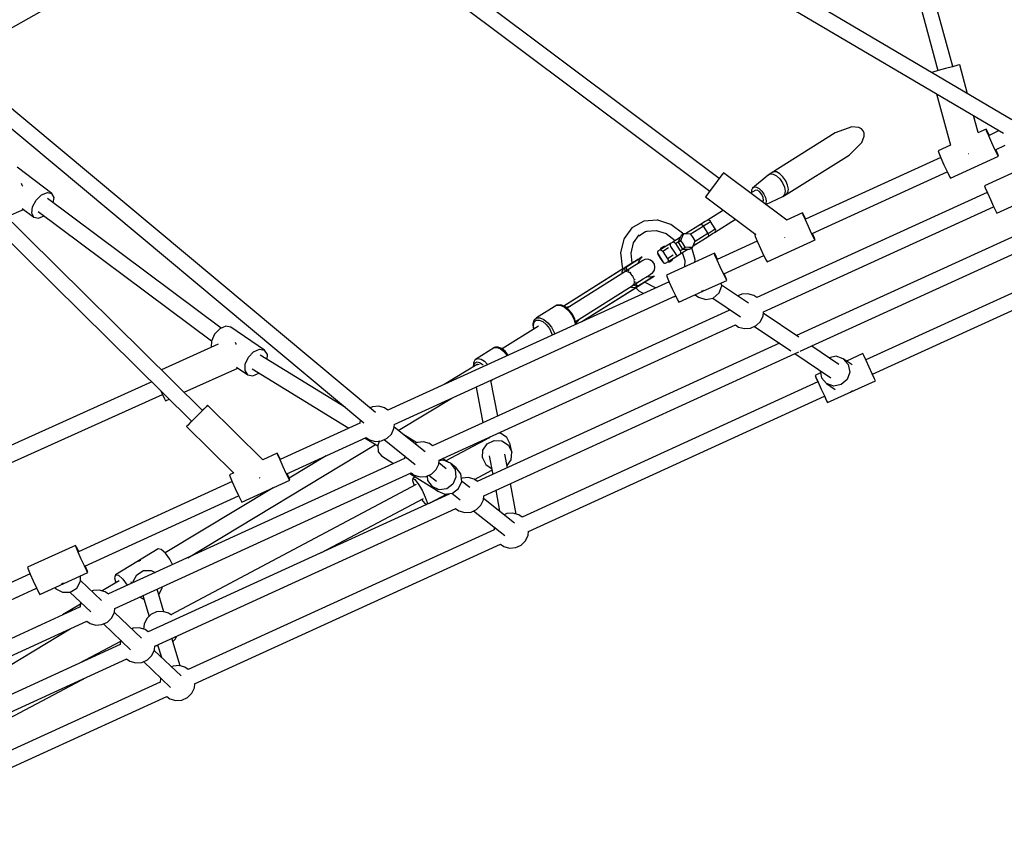
# Model space of a CAD drawing. Units: millimetres. Extents: x -10416 to 22812, y -15280 to 6153.
# Drawn here: x 1531 to 2652, y -8401 to -7471 of the extents above; entities that cross this region are included whole.
import ezdxf

# ---------------------------------------------------------------- set-up
doc = ezdxf.new("R2010")
doc.units = ezdxf.units.MM

# ---------------------------------------------------------------- blocks, each defined once
blk = doc.blocks.new('1222')
for p, q in [((2660.4, -7585.3), (2041.9, -7220.3)), ((2032.7, -7235.8), (2650.8, -7600.5)), ((2497.3, -7237.2), (2576.3, -7529.2)), ((2593.1, -7524.6), (2518.7, -7249.5)), ((2327.2, -7651.9), (1853.8, -7297.2)), ((1455.6, -7517.5), (1823.1, -7310.1)), ((1842.8, -7311.4), (2316.5, -7666.3)), ((1936, -7918.7), (1407.6, -7477.5)), ((1396.1, -7490.8), (1922.6, -7930.4)), ((2601.1, -7522.6), (2598.9, -7523.1)), ((2610, -7555.6), (2601.1, -7522.6)), ((2570.5, -7530.8), (2568.9, -7531.3)), ((2576.5, -7529.1), (2570.5, -7530.8)), ((2584.7, -7526.9), (2576.5, -7529.1)), ((2592.9, -7524.7), (2584.7, -7526.9)), ((2598.9, -7523.1), (2592.9, -7524.7)), ((2574.8, -7555.7), (2590.6, -7614.2)), ((1738.9, -7916.2), (1383.1, -7564.8)), ((1371, -7577.6), (1726.5, -7928.7)), ((2622, -7599.8), (2616.7, -7580.4)), ((2459.1, -7600.1), (2386.5, -7646)), ((2478.4, -7593.1), (2459.1, -7600.1)), ((2486.2, -7593.9), (2478.4, -7593.1)), ((2489.1, -7595.5), (2486.2, -7593.9)), ((2491.1, -7597.7), (2489.1, -7595.5)), ((2492.2, -7600.4), (2491.1, -7597.7)), ((2492.3, -7603.7), (2492.2, -7600.4)), ((2631, -7595.7), (2621.8, -7599.9)), ((2631.7, -7597.8), (2631, -7595.7)), ((2632.2, -7597.6), (2631, -7595.7)), ((2634.1, -7603.6), (2631.7, -7597.8)), ((2634.7, -7602.8), (2632.2, -7597.6)), ((2645.4, -7597.9), (2634.4, -7603)), ((2645.5, -7597.4), (2645.4, -7598.3)), ((2475, -7625.5), (2489.7, -7611.1)), ((2489.7, -7611.1), (2492.3, -7603.7)), ((2637.6, -7611.3), (2634.1, -7603.6)), ((2641.2, -7619), (2637.6, -7611.3)), ((2590.6, -7614.1), (2576.5, -7620.6)), ((2576.5, -7620.6), (2577.2, -7622.8)), ((2577.2, -7622.8), (2579.6, -7628.5)), ((2610.5, -7623.5), (2610.7, -7623.4)), ((2610.7, -7623.4), (2610.9, -7623.4)), ((2644, -7624.6), (2641.2, -7619)), ((2641.8, -7619.3), (2652.9, -7614.2)), ((2644.4, -7624.4), (2642.2, -7619.1)), ((2403.6, -7670.4), (2475, -7625.5)), ((2579.4, -7628.1), (2425.5, -7698.5)), ((2579.6, -7628.5), (2583.1, -7636.3)), ((2590.6, -7651.5), (2645.1, -7626.6)), ((2699.1, -7628.5), (2629.2, -7660.5)), ((2645.1, -7626.6), (2644, -7624.6)), ((2645.1, -7626.6), (2644.4, -7624.4)), ((1567.4, -7669.1), (1528, -7639)), ((2332.1, -7645.6), (2330.7, -7647.4)), ((2404.1, -7699.5), (2332.1, -7645.6)), ((2386.5, -7646), (2383.1, -7648.4)), ((2389, -7644.4), (2386.5, -7646)), ((2392.3, -7644.6), (2389, -7644.4)), ((2396.1, -7646.6), (2392.3, -7644.6)), ((2432.9, -7714.8), (2586.9, -7644.4)), ((2583.1, -7636.3), (2586.7, -7644)), ((2586.7, -7644), (2589.4, -7649.6)), ((2326.9, -7652.3), (2321.8, -7659.1)), ((2330.7, -7647.4), (2326.9, -7652.3)), ((2383.1, -7648.4), (2365, -7663)), ((2383.1, -7648.4), (2385.5, -7646.9)), ((2385.5, -7646.9), (2388.8, -7647.1)), ((2388.8, -7647.1), (2392.5, -7649.1)), ((2392.5, -7649.1), (2396.2, -7652.5)), ((2399.8, -7650.1), (2396.1, -7646.6)), ((2396.2, -7652.5), (2399.3, -7656.9)), ((2399.3, -7656.9), (2401.4, -7661.8)), ((2403, -7654.6), (2399.8, -7650.1)), ((2405.1, -7659.5), (2403, -7654.6)), ((2589.4, -7649.6), (2590.6, -7651.5)), ((2643.3, -7691.4), (2734.2, -7649.8)), ((1533.7, -7659.9), (1532.8, -7657.8)), ((1534.2, -7660.9), (1533.7, -7659.9)), ((1555.7, -7670.8), (1562.3, -7668)), ((1562.3, -7668), (1567.4, -7669.1)), ((2316.8, -7665.9), (2313.1, -7670.9)), ((2321.8, -7659.1), (2316.8, -7665.9)), ((2368, -7665.6), (2363, -7668.7)), ((2365, -7663), (2364, -7665.5)), ((2364, -7665.5), (2364.1, -7668)), ((2365, -7663), (2366.9, -7661.7)), ((2366.9, -7661.7), (2369.6, -7661.9)), ((2370.3, -7665.3), (2368, -7665.6)), ((2369.6, -7661.9), (2372.7, -7663.5)), ((2632.3, -7667.9), (2370.1, -7787.8)), ((2373.2, -7667), (2370.3, -7665.3)), ((2372.7, -7663.5), (2375.6, -7666.3)), ((2375.8, -7670.1), (2373.2, -7667)), ((2375.6, -7666.3), (2378.2, -7669.9)), ((2401.4, -7661.8), (2402.2, -7666.3)), ((2402.2, -7666.3), (2401.7, -7670.1)), ((2403.6, -7670.4), (2405.4, -7668)), ((2406, -7664.2), (2405.1, -7659.5)), ((2405.4, -7668), (2406, -7664.2)), ((2629.2, -7660.5), (2630, -7662.6)), ((2630, -7662.6), (2632.5, -7668.3)), ((2632.5, -7668.3), (2636, -7676.1)), ((1545.4, -7684.3), (1549.5, -7676.8)), ((1549.5, -7676.8), (1555.7, -7670.8)), ((1760, -7822.6), (1562.2, -7674.8)), ((1569.9, -7673.8), (1567.4, -7669.1)), ((1569, -7679.9), (1569.9, -7673.8)), ((2313.1, -7670.9), (2311.7, -7672.8)), ((2311.7, -7672.8), (2369, -7715.7)), ((2377.4, -7673.8), (2375.8, -7670.1)), ((2376.6, -7678.9), (2377.7, -7677.1)), ((2377.7, -7677.1), (2377.4, -7673.8)), ((2378.2, -7669.9), (2379.9, -7673.8)), ((2379.9, -7673.8), (2380.6, -7677.6)), ((2380.6, -7677.6), (2380.1, -7680.6)), ((2380.3, -7681.7), (2399.8, -7672.4)), ((2401.7, -7670.1), (2399.8, -7672.4)), ((2399.8, -7672.4), (2403.6, -7670.4)), ((2636, -7676.1), (2639.5, -7683.8)), ((1515.8, -7695.9), (1535.1, -7687.2)), ((1533.7, -7686.1), (1546.8, -7696.1)), ((1544.4, -7691.4), (1545.4, -7684.3)), ((1551.9, -7689.5), (1749.2, -7837)), ((2332.1, -7688.1), (2313.3, -7699.9)), ((2377.5, -7804.1), (2639.7, -7684.2)), ((2380.1, -7680.6), (2379.6, -7681.2)), ((2639.5, -7683.8), (2642.2, -7689.4)), ((2642.2, -7689.4), (2643.3, -7691.4)), ((1546.8, -7696.1), (1544.4, -7691.4)), ((1546.8, -7696.1), (1552, -7697.2)), ((1552, -7697.2), (1558.4, -7694.4)), ((2241.4, -7700.6), (2228.6, -7707.7)), ((2256.4, -7699.4), (2241.4, -7700.6)), ((2257.3, -7699.6), (2256.4, -7699.4)), ((2272.3, -7704.3), (2257.3, -7699.6)), ((2311.2, -7701.2), (2307.2, -7703.7)), ((2313.3, -7699.9), (2311.2, -7701.2)), ((2314.1, -7699.6), (2313.3, -7699.9)), ((2315.2, -7699.5), (2314.1, -7699.6)), ((2315, -7702.4), (2317.4, -7700.9)), ((2316.2, -7699.8), (2315.2, -7699.5)), ((2317.1, -7700.4), (2316.2, -7699.8)), ((2317.4, -7700.9), (2317.1, -7700.4)), ((2322.7, -7709.3), (2317.4, -7700.9)), ((2321.8, -7713.4), (2345.9, -7698.3)), ((2422.2, -7691.2), (2404, -7699.5)), ((2422.9, -7693.4), (2422.2, -7691.2)), ((2423.3, -7693.2), (2422.2, -7691.2)), ((2425.3, -7699.1), (2422.9, -7693.4)), ((2425.9, -7698.3), (2423.3, -7693.2)), ((2428.8, -7706.9), (2425.3, -7699.1)), ((2227.6, -7708.4), (2218.8, -7720.4)), ((2228.6, -7707.7), (2227.6, -7708.4)), ((2235.6, -7717.2), (2243.3, -7712.6)), ((2243.3, -7712.6), (2245.1, -7712)), ((2244.5, -7712.2), (2255.3, -7711.3)), ((2255.3, -7711.3), (2266.8, -7714.9)), ((2285.5, -7714.3), (2272.3, -7704.3)), ((2306, -7704.5), (2289, -7715.2)), ((2294.3, -7715.4), (2308.9, -7706.2)), ((2307.2, -7703.7), (2306, -7704.5)), ((2306, -7704.5), (2306.6, -7704.4)), ((2306.6, -7704.4), (2307.4, -7704.6)), ((2307.4, -7704.6), (2308.2, -7705.3)), ((2308.2, -7705.3), (2308.9, -7706.2)), ((2308.9, -7706.2), (2310.4, -7705.3)), ((2308.9, -7706.2), (2314.3, -7714.7)), ((2310.4, -7705.3), (2315, -7702.4)), ((2315.7, -7713.8), (2320.3, -7710.9)), ((2320.3, -7710.9), (2322.7, -7709.3)), ((2321.8, -7713.4), (2322.5, -7712.9)), ((2322.5, -7712.9), (2323, -7712)), ((2323, -7709.8), (2322.7, -7709.3)), ((2323.2, -7710.9), (2323, -7709.8)), ((2323, -7712), (2323.2, -7710.9)), ((2694.2, -7703.5), (2415.1, -7831.1)), ((2432.4, -7714.6), (2428.8, -7706.9)), ((2819.8, -7710.1), (2494.3, -7858.8)), ((2218.5, -7721.4), (2214.9, -7736.4)), ((2218.8, -7720.4), (2218.5, -7721.4)), ((2229.6, -7725.4), (2236.2, -7716.4)), ((2266.8, -7714.9), (2276.9, -7722.6)), ((2274.4, -7724.4), (2271.7, -7726.1)), ((2282.8, -7719.1), (2274.4, -7724.4)), ((2274.4, -7724.4), (2275.3, -7724.3)), ((2275.3, -7724.3), (2276.3, -7724.9)), ((2276.9, -7722.6), (2277, -7722.7)), ((2277.3, -7726.1), (2280.7, -7724)), ((2282, -7720.8), (2280.4, -7724.6)), ((2280.4, -7724.6), (2283.5, -7722.6)), ((2283.7, -7717.1), (2282, -7720.8)), ((2283.5, -7722.6), (2285.2, -7718.8)), ((2286, -7726.5), (2283.5, -7722.6)), ((2286.8, -7715.1), (2283.7, -7717.1)), ((2285.2, -7718.8), (2286.8, -7715.1)), ((2286.3, -7715.4), (2285.5, -7714.3)), ((2290.9, -7715.2), (2286.8, -7715.1)), ((2295, -7715.4), (2290.9, -7715.2)), ((2297.5, -7719.3), (2295, -7715.4)), ((2297.5, -7728.7), (2314.5, -7718)), ((2299.9, -7723.2), (2297.5, -7719.3)), ((2298.3, -7727), (2299.9, -7723.2)), ((2314.3, -7714.7), (2299.7, -7723.8)), ((2314.3, -7714.7), (2315.7, -7713.8)), ((2314.3, -7714.7), (2314.8, -7715.7)), ((2314.5, -7718), (2315.7, -7717.3)), ((2314.9, -7717.5), (2314.5, -7718)), ((2314.8, -7715.7), (2315, -7716.7)), ((2315, -7716.7), (2314.9, -7717.5)), ((2315.7, -7717.3), (2319.7, -7714.8)), ((2319.7, -7714.8), (2321.8, -7713.4)), ((2370.6, -7723.6), (2325, -7744.5)), ((2368.9, -7715.6), (2367.6, -7716.2)), ((2367.6, -7716.2), (2368.3, -7718.3)), ((2368.3, -7718.3), (2370.8, -7724.1)), ((2370.8, -7724.1), (2374.2, -7731.8)), ((2381.8, -7747.1), (2436.3, -7722.1)), ((2401.8, -7719.1), (2401.9, -7719.1)), ((2401.9, -7719.1), (2401.9, -7719)), ((2419.3, -7848.9), (2701.7, -7719.8)), ((2435.1, -7720.2), (2432.4, -7714.6)), ((2435.6, -7719.9), (2433.3, -7714.6)), ((2436.3, -7722.1), (2435.1, -7720.2)), ((2436.3, -7722.1), (2435.6, -7719.9)), ((2226.8, -7737), (2229.6, -7725.4)), ((2257.4, -7735), (2256.9, -7735.8)), ((2260.1, -7733.4), (2257.4, -7735)), ((2260.9, -7731.4), (2260, -7733.4)), ((2271.7, -7726.1), (2260.1, -7733.4)), ((2260.1, -7733.4), (2260.9, -7733.3)), ((2264, -7729.4), (2260.9, -7731.4)), ((2260.9, -7733.3), (2262, -7733.9)), ((2262, -7733.9), (2263, -7735.1)), ((2269.3, -7731.1), (2263, -7735.1)), ((2263, -7735.1), (2268.3, -7743.5)), ((2263.1, -7731.4), (2264, -7729.4)), ((2266.2, -7729.5), (2264, -7729.4)), ((2271.5, -7728.5), (2271, -7728.9)), ((2271.7, -7726.1), (2271.2, -7726.8)), ((2271.2, -7726.8), (2271.3, -7728.1)), ((2271.3, -7728.1), (2271.9, -7729.4)), ((2271.9, -7729.4), (2277.3, -7737.9)), ((2276.3, -7724.9), (2277.3, -7726.1)), ((2277.3, -7726.1), (2282.6, -7734.5)), ((2280.4, -7724.6), (2282.8, -7728.5)), ((2286, -7732.4), (2282.6, -7734.5)), ((2282.6, -7734.5), (2283.3, -7735.9)), ((2282.8, -7728.5), (2285.3, -7732.4)), ((2282.9, -7737.9), (2291.3, -7732.6)), ((2285.3, -7732.4), (2288.4, -7730.4)), ((2285.3, -7732.4), (2289.4, -7732.5)), ((2288.4, -7730.4), (2286, -7726.5)), ((2292.5, -7730.6), (2288.4, -7730.4)), ((2289.4, -7732.5), (2293.5, -7732.7)), ((2296.6, -7730.7), (2292.5, -7730.6)), ((2293.5, -7732.7), (2296.6, -7730.7)), ((2299.8, -7744.3), (2295.9, -7731.2)), ((2296.6, -7730.7), (2298.3, -7727)), ((2300.2, -7727), (2301.1, -7726.5)), ((2374.2, -7731.8), (2377.8, -7739.5)), ((2501.7, -7875.1), (2827.3, -7726.4)), ((2501.7, -7875.1), (2827.3, -7726.4)), ((2214.9, -7736.4), (2216.8, -7752.7)), ((2228.2, -7748.4), (2226.8, -7737)), ((2234.6, -7744.4), (2228.8, -7748)), ((2230.4, -7747.1), (2236.6, -7743.1)), ((2237.2, -7742.8), (2234.6, -7744.4)), ((2235, -7748.9), (2236.5, -7744.7)), ((2236.5, -7744.7), (2239.5, -7741.4)), ((2236.6, -7743.1), (2239.5, -7741.4)), ((2239.6, -7745.9), (2237, -7747.6)), ((2239.5, -7741.4), (2237.2, -7742.8)), ((2242.5, -7744.4), (2239.6, -7745.9)), ((2245.8, -7744.1), (2242.5, -7744.4)), ((2249, -7745), (2245.8, -7744.1)), ((2251.7, -7747), (2249, -7745)), ((2256.9, -7735.8), (2257, -7737)), ((2257, -7737), (2257.6, -7738.4)), ((2257.6, -7738.4), (2262.9, -7746.9)), ((2257.7, -7738.6), (2257.6, -7738.9)), ((2257.6, -7738.9), (2257.8, -7738.8)), ((2257.6, -7738.9), (2260, -7742.8)), ((2260, -7742.8), (2262.5, -7746.7)), ((2262.5, -7746.7), (2262.7, -7746.6)), ((2262.5, -7746.7), (2262.9, -7746.7)), ((2262.9, -7746.9), (2263.9, -7748.1)), ((2265.9, -7748.6), (2268.6, -7746.9)), ((2321.7, -7737.2), (2267.1, -7762.1)), ((2274.6, -7739.5), (2268.3, -7743.5)), ((2268.3, -7743.5), (2268.9, -7744.9)), ((2268.5, -7747), (2270.7, -7747)), ((2268.6, -7746.9), (2280.2, -7739.6)), ((2269, -7746.1), (2268.6, -7746.9)), ((2268.9, -7744.9), (2269, -7746.1)), ((2270.7, -7747), (2273.8, -7745.1)), ((2273.8, -7745.1), (2271.6, -7745)), ((2273.8, -7745.1), (2274.7, -7743)), ((2277.3, -7737.9), (2278.2, -7739.1)), ((2277.4, -7739), (2277.9, -7738.7)), ((2278.2, -7739.1), (2279.3, -7739.7)), ((2279.3, -7739.7), (2280.2, -7739.6)), ((2280.2, -7739.6), (2282.9, -7737.9)), ((2283.3, -7737.2), (2282.9, -7737.9)), ((2283.3, -7735.9), (2283.3, -7737.2)), ((2285.2, -7736.5), (2287.9, -7745.6)), ((2287.9, -7745.6), (2287.5, -7752.8)), ((2299.6, -7747.3), (2299.8, -7744.3)), ((2322.4, -7739.3), (2321.7, -7737.2)), ((2322.8, -7739.1), (2321.7, -7737.2)), ((2324.8, -7745.1), (2322.4, -7739.3)), ((2325.4, -7744.3), (2322.8, -7739.1)), ((2328.3, -7752.8), (2324.8, -7745.1)), ((2332.4, -7760.8), (2378, -7739.9)), ((2377.8, -7739.5), (2380.6, -7745.1)), ((2380.6, -7745.1), (2381.8, -7747.1)), ((2218.3, -7754.7), (2150.3, -7797.4)), ((2217.5, -7755), (2150.3, -7797.4)), ((2222.7, -7756.5), (2153.9, -7799.7)), ((2216.6, -7758.3), (2218.3, -7754.7)), ((2216.7, -7758.3), (2216.8, -7758)), ((2216.8, -7752.7), (2217.9, -7754.8)), ((2218.6, -7754.4), (2217.5, -7755)), ((2218.3, -7754.7), (2217.5, -7755)), ((2217.9, -7754.8), (2217.5, -7755)), ((2217.5, -7755), (2217.9, -7754.8)), ((2218.3, -7754.6), (2217.9, -7754.8)), ((2217.9, -7754.8), (2218.3, -7754.7)), ((2217.9, -7754.9), (2217.9, -7754.9)), ((2218.2, -7754.9), (2218.3, -7754.7)), ((2219.2, -7754.1), (2218.3, -7754.6)), ((2218.3, -7754.7), (2218.3, -7754.6)), ((2219.6, -7753.7), (2218.6, -7754.4)), ((2220, -7753.6), (2219.2, -7754.1)), ((2220.5, -7753.2), (2219.6, -7753.7)), ((2219.8, -7753.6), (2219.6, -7753.7)), ((2221.6, -7758), (2219.7, -7758.4)), ((2219.8, -7755.3), (2220, -7753.6)), ((2220, -7753.6), (2219.8, -7753.6)), ((2220.4, -7758), (2219.8, -7755.3)), ((2221.7, -7752.5), (2220, -7753.6)), ((2221.3, -7752.7), (2220.5, -7753.2)), ((2230.4, -7747.1), (2221.3, -7752.7)), ((2221.7, -7752.5), (2221.3, -7752.7)), ((2221.3, -7752.7), (2221.4, -7752.6)), ((2221.4, -7752.6), (2221.5, -7752.6)), ((2221.6, -7754.2), (2221.7, -7752.5)), ((2222.4, -7756.7), (2221.6, -7754.2)), ((2222.2, -7758.1), (2221.6, -7758)), ((2221.7, -7752.5), (2230.4, -7747.1)), ((2222.9, -7756.4), (2222.7, -7756.6)), ((2222.9, -7756.6), (2222.7, -7756.5)), ((2231.1, -7751.3), (2222.9, -7756.4)), ((2224.1, -7757.1), (2223.9, -7757)), ((2224.5, -7757.4), (2224.1, -7757.1)), ((2228.8, -7748), (2227.1, -7749.1)), ((2237, -7747.6), (2231.1, -7751.3)), ((2253.4, -7749.8), (2251.7, -7747)), ((2251.8, -7759.1), (2253.5, -7756.3)), ((2254, -7753), (2253.4, -7749.8)), ((2253.5, -7756.3), (2254, -7753)), ((2263.9, -7748.1), (2265, -7748.7)), ((2265, -7748.7), (2265.9, -7748.6)), ((2331.9, -7760.5), (2328.3, -7752.8)), ((2195.3, -7769.1), (2193, -7770.5)), ((2216.8, -7760.2), (2216.6, -7758.3)), ((2216.7, -7758.7), (2216.7, -7758.3)), ((2219.7, -7758.4), (2219.6, -7758.4)), ((2219.8, -7758.3), (2219.7, -7758.4)), ((2224, -7758.7), (2222.8, -7758.3)), ((2225.2, -7759.6), (2224, -7758.7)), ((2226.4, -7759.5), (2226, -7759)), ((2226.5, -7760.6), (2226, -7760.2)), ((2226.7, -7759.9), (2226.4, -7759.5)), ((2228.5, -7763.1), (2226.5, -7760.6)), ((2229, -7763.2), (2228.6, -7762.6)), ((2230.2, -7766.6), (2228.8, -7763.7)), ((2229.4, -7763.8), (2229, -7763.2)), ((2230.3, -7767.2), (2230.2, -7766.6)), ((2230.9, -7769.6), (2230.5, -7768.1)), ((2231.2, -7767.1), (2231, -7766.6)), ((2231.5, -7767.7), (2231.2, -7767.1)), ((2232.4, -7771.6), (2240.7, -7766.4)), ((2244.1, -7768.9), (2235.4, -7774.4)), ((2240.7, -7766.4), (2246.5, -7762.8)), ((2242.6, -7769.9), (2248.3, -7766.3)), ((2242.6, -7769.9), (2245.7, -7767.9)), ((2250.4, -7765), (2244.1, -7768.9)), ((2244.5, -7764), (2246.5, -7762.8)), ((2248.9, -7764.4), (2244.5, -7764)), ((2245.7, -7767.9), (2250, -7765.2)), ((2246.5, -7762.8), (2249.1, -7761.1)), ((2248.2, -7761.7), (2249.1, -7761.1)), ((2248.3, -7766.3), (2250.9, -7764.7)), ((2253.2, -7763.2), (2248.9, -7764.4)), ((2249.1, -7761.1), (2251.8, -7759.1)), ((2250, -7765.2), (2250.9, -7764.7)), ((2253.2, -7763.2), (2250.4, -7765)), ((2250.9, -7764.7), (2253.2, -7763.2)), ((2267.1, -7762.1), (2267.8, -7764.3)), ((2267.8, -7764.3), (2270.3, -7770)), ((2309.4, -7780.2), (2335.8, -7768.1)), ((2334.6, -7766.1), (2331.9, -7760.5)), ((2335.1, -7765.9), (2332.8, -7760.6)), ((2335.8, -7768.1), (2334.6, -7766.1)), ((2335.8, -7768.1), (2335.1, -7765.9)), ((2270.1, -7769.6), (1949.9, -7916.1)), ((2190.4, -7772.1), (2150.3, -7797.4)), ((2163.5, -7815), (2232.2, -7771.8)), ((2170.6, -7815.1), (2232, -7776.5)), ((2170.7, -7815.1), (2231.4, -7777)), ((2191.8, -7771.2), (2190.4, -7772.1)), ((2192.4, -7770.8), (2191.8, -7771.2)), ((2191.9, -7771.2), (2191.8, -7771.2)), ((2193, -7770.5), (2192.4, -7770.8)), ((2228.1, -7776.4), (2226.4, -7775.4)), ((2228, -7776.4), (2227.5, -7776.1)), ((2228.4, -7776.5), (2228, -7776.4)), ((2232, -7776.5), (2228.1, -7776.4)), ((2229.2, -7773.7), (2230.5, -7772.1)), ((2229.2, -7773.7), (2229.4, -7773.6)), ((2229.2, -7773.7), (2229.2, -7773.7)), ((2232.1, -7774.9), (2229.9, -7773.2)), ((2230.5, -7772.1), (2230.6, -7771.5)), ((2230.7, -7770.9), (2230.9, -7769.6)), ((2231.4, -7777), (2232.4, -7776.4)), ((2231.4, -7777), (2232, -7776.5)), ((2231.7, -7776.8), (2231.4, -7777)), ((2231.4, -7777), (2231.7, -7776.8)), ((2232.1, -7776.5), (2231.5, -7776.5)), ((2232, -7776.5), (2231.7, -7776.8)), ((2231.7, -7776.8), (2232.1, -7776.5)), ((2231.8, -7776.7), (2231.8, -7776.7)), ((2233.9, -7773.8), (2231.9, -7772)), ((2233.8, -7775.4), (2232.1, -7774.9)), ((2232.1, -7776.5), (2232.9, -7776)), ((2232.4, -7770.3), (2232.2, -7769.8)), ((2232.2, -7771.8), (2232.3, -7771.6)), ((2232.2, -7771.7), (2232.4, -7771.6)), ((2232.2, -7776.5), (2235.7, -7780.2)), ((2232.4, -7770.5), (2232.4, -7770.3)), ((2232.4, -7776.4), (2233.5, -7775.7)), ((2232.9, -7776), (2233.8, -7775.4)), ((2233.5, -7775.7), (2234.3, -7775.2)), ((2233.5, -7775.7), (2233.6, -7775.6)), ((2233.6, -7775.6), (2233.8, -7775.4)), ((2233.8, -7775.4), (2235.4, -7774.4)), ((2235.4, -7774.4), (2233.9, -7773.8)), ((2234.3, -7775.2), (2235.1, -7774.7)), ((2235.1, -7774.7), (2242.6, -7769.9)), ((2235.1, -7774.7), (2235.4, -7774.4)), ((2235.3, -7774.6), (2235.1, -7774.7)), ((2235.3, -7774.5), (2235.3, -7774.6)), ((2235.7, -7780.2), (2241, -7782.9)), ((2242.8, -7770.6), (2242.3, -7770.1)), ((2253.8, -7776.3), (2242.8, -7770.6)), ((2255, -7776.5), (2253.8, -7776.3)), ((2270.3, -7770), (2273.8, -7777.8)), ((2273.8, -7777.8), (2277.3, -7785.5)), ((2281.3, -7793), (2308.5, -7780.6)), ((2308.8, -7780.3), (2307.1, -7780.6)), ((2309.9, -7779.3), (2308.8, -7780.3)), ((2327.1, -7782.5), (2330, -7774.2)), ((2330, -7774.2), (2329.4, -7771)), ((2360.4, -7794.1), (2329.9, -7773.5)), ((1957.2, -7932.5), (2277.6, -7785.9)), ((2206.8, -7792.5), (2209.1, -7791)), ((2275.5, -7786.8), (2277.7, -7786.2)), ((2277.3, -7785.5), (2280.1, -7791.1)), ((2280.1, -7791.1), (2281.3, -7793)), ((2299.9, -7784.5), (2303.7, -7787.1)), ((2303.7, -7787.1), (2311.9, -7789.9)), ((2311.9, -7789.9), (2320.5, -7788.2)), ((2319.8, -7788.4), (2351.3, -7809.6)), ((2320.5, -7788.2), (2327.1, -7782.5)), ((2352.8, -7783.9), (2348.3, -7785.9)), ((2359.8, -7783.3), (2352.8, -7783.9)), ((2366.5, -7785.2), (2359.8, -7783.3)), ((2370.2, -7787.8), (2366.5, -7785.2)), ((2338.2, -7802.4), (2000.8, -7956.6)), ((2142.3, -7796.5), (2119.3, -7810.9)), ((2142.3, -7796.5), (2146.1, -7796.2)), ((2142.6, -7796.3), (2142.3, -7796.5)), ((2143.2, -7796.3), (2142.6, -7796.3)), ((2147, -7796), (2143.2, -7796.3)), ((2146.1, -7796.2), (2150.6, -7798.1)), ((2147.5, -7796.2), (2147, -7796)), ((2151.8, -7798), (2147.5, -7796.2)), ((2150.6, -7798.1), (2155.2, -7801.9)), ((2156.1, -7801.6), (2151.8, -7798)), ((2152.4, -7798.5), (2157.7, -7797.4)), ((2156, -7798.4), (2153.9, -7799.8)), ((2155.2, -7801.9), (2159.2, -7807.1)), ((2157.7, -7797.4), (2156, -7798.4)), ((2160, -7806.6), (2156.1, -7801.6)), ((2170.8, -7815.1), (2204.3, -7794.1)), ((2204.3, -7794.1), (2205.7, -7793.2)), ((2205.7, -7793.2), (2206.2, -7792.8)), ((2205.7, -7793.2), (2205.7, -7793.1)), ((2206.2, -7792.8), (2206.8, -7792.5)), ((2338.3, -7800.9), (2338.1, -7802.6)), ((2116.1, -7814), (2115.1, -7818.1)), ((2116.4, -7813.5), (2116.1, -7814)), ((2119.1, -7811.1), (2116.4, -7813.5)), ((2116.5, -7815.7), (2118.8, -7813.6)), ((2118.8, -7813.6), (2122.2, -7813.3)), ((2119.3, -7810.9), (2119.1, -7811.1)), ((2119.3, -7810.9), (2123.1, -7810.7)), ((2122.2, -7813.3), (2126.2, -7815)), ((2123.1, -7810.7), (2127.6, -7812.6)), ((2127.6, -7812.6), (2132.2, -7816.4)), ((2159.2, -7807.1), (2162.1, -7812.9)), ((2162.7, -7812.2), (2160, -7806.6)), ((2162.1, -7812.9), (2163.4, -7818.4)), ((2164.1, -7817.6), (2162.7, -7812.2)), ((2167.3, -7812.6), (2163.9, -7816.9)), ((2374.2, -7814.8), (2377.2, -7808.5)), ((2377.2, -7808.5), (2377.6, -7804.1)), ((2418, -7833), (2377.4, -7805.6)), ((1758.7, -7823.2), (1752.7, -7829.4)), ((1765.4, -7820.3), (1758.7, -7823.2)), ((1771.1, -7821.4), (1765.4, -7820.3)), ((1809.6, -7847.6), (1771.1, -7821.4)), ((2008.2, -7973), (2345.7, -7818.7)), ((2121.4, -7820.2), (2080.1, -7846.2)), ((2115.1, -7818.1), (2115, -7818.6)), ((2115, -7818.6), (2115.6, -7823.7)), ((2115.6, -7819.4), (2116.5, -7815.7)), ((2116, -7823.6), (2115.6, -7819.4)), ((2115.6, -7823.7), (2115.6, -7823.9)), ((2126.2, -7815), (2130.3, -7818.4)), ((2130.3, -7818.4), (2133.8, -7823)), ((2132.2, -7816.4), (2136.2, -7821.5)), ((2133.8, -7823), (2136.4, -7828.2)), ((2136.2, -7821.5), (2139.1, -7827.4)), ((2163.4, -7815), (2163.5, -7815)), ((2164.1, -7818.1), (2164.1, -7817.6)), ((2345.6, -7818.7), (2349.3, -7821.3)), ((2349.3, -7821.3), (2356, -7823.1)), ((2356, -7823.1), (2362.9, -7822.6)), ((2362.9, -7822.6), (2369.2, -7819.7)), ((2367.4, -7820.5), (2408.9, -7848.5)), ((2369.2, -7819.7), (2374.2, -7814.8)), ((1752.7, -7829.4), (1749.1, -7837.2)), ((2136.4, -7828.2), (2137, -7830.5)), ((2139.1, -7827.4), (2139.6, -7829.3)), ((1756.7, -7840.8), (1692.1, -7870)), ((1749.1, -7837.2), (1748.8, -7844.3)), ((1777.1, -7840.9), (1776.3, -7839)), ((1777.3, -7841.3), (1777.1, -7840.9)), ((1797.1, -7849.4), (1803.9, -7846.5)), ((1803.9, -7846.5), (1809.6, -7847.6)), ((1812.7, -7852.5), (1809.6, -7847.6)), ((2071.2, -7844.7), (2049.8, -7858.1)), ((2396, -7839.8), (2051.7, -7997.2)), ((2071.6, -7844.5), (2071.2, -7844.7)), ((2071.2, -7844.7), (2074.3, -7844.5)), ((2072.5, -7844.4), (2071.6, -7844.5)), ((2075.6, -7844.2), (2072.5, -7844.4)), ((2074.3, -7844.5), (2078.1, -7846.1)), ((2076.4, -7844.5), (2075.6, -7844.2)), ((2079.8, -7845.9), (2076.4, -7844.5)), ((2078.1, -7846.1), (2081.9, -7849.2)), ((2083.3, -7848.8), (2079.8, -7845.9)), ((2463.4, -7863.8), (2432.5, -7842.9)), ((1787.6, -7863.5), (1791.2, -7855.6)), ((1791.2, -7855.6), (1797.1, -7849.4)), ((1901.7, -7913), (1804.4, -7853.4)), ((1812.5, -7858.4), (1812.7, -7852.5)), ((2049.4, -7858.4), (2048.9, -7859.2)), ((2049.8, -7858.1), (2049.4, -7858.4)), ((2049.8, -7858.1), (2052.5, -7857)), ((2052.5, -7857), (2056, -7857.7)), ((2056, -7857.7), (2059.9, -7860.1)), ((2059.2, -8013.5), (2418, -7849.5)), ((2081.9, -7849.2), (2085.2, -7853.5)), ((2086.4, -7852.8), (2083.3, -7848.8)), ((2085.2, -7853.5), (2085.5, -7854.1)), ((2086.7, -7853.5), (2086.4, -7852.8)), ((2413.4, -7851.6), (2454.4, -7879.3)), ((2460.2, -7854.6), (2452.3, -7856.2)), ((2468.4, -7857.5), (2460.2, -7854.6)), ((2468.4, -7857.5), (2474.1, -7864.1)), ((2478.7, -7864.4), (2468.4, -7857.5)), ((2490.9, -7851.5), (2472.3, -7860)), ((2491.9, -7853.6), (2490.9, -7851.5)), ((2494.5, -7859.3), (2491.9, -7853.6)), ((1718, -7895.6), (1779.1, -7868)), ((1777.5, -7866.9), (1790.5, -7875.7)), ((1787.3, -7870.8), (1787.6, -7863.5)), ((1795.4, -7868.9), (1905.5, -7936.4)), ((2051.7, -7864), (2014, -7886.8)), ((2047.3, -7862.7), (2047.1, -7866.5)), ((2047.1, -7866.5), (2047.2, -7866.7)), ((2047.4, -7861.9), (2047.3, -7862.7)), ((2048.9, -7859.2), (2047.4, -7861.9)), ((2048, -7866.2), (2048.1, -7864.2)), ((2048.1, -7864.2), (2049.4, -7861.9)), ((2049.4, -7861.9), (2051.5, -7861)), ((2051, -7864.5), (2050.9, -7864.5)), ((2050.9, -7864.5), (2050.9, -7864.6)), ((2051.5, -7861), (2054.4, -7861.6)), ((2052.3, -7864.1), (2051.7, -7864)), ((2052.3, -7864), (2052.2, -7864.1)), ((2052.5, -7864), (2053.4, -7863.7)), ((2053.4, -7863.7), (2053.6, -7863.8)), ((2054.4, -7861.6), (2057.4, -7863.5)), ((2057.4, -7863.5), (2058.4, -7864.5)), ((2059.9, -7860.1), (2063.5, -7863.9)), ((2063.5, -7863.9), (2063.6, -7864.1)), ((2474.1, -7864.1), (2475.8, -7872.7)), ((2498, -7867), (2494.5, -7859.3)), ((2501.5, -7874.7), (2498, -7867)), ((1790.5, -7875.7), (1787.3, -7870.8)), ((1790.5, -7875.7), (1796.2, -7876.9)), ((1796.2, -7876.9), (1802.9, -7873.9)), ((1802.9, -7873.9), (1803.2, -7873.7)), ((2067.3, -7882.4), (2069.2, -7881.2)), ((2442.7, -7873.6), (2436.3, -7876.5)), ((2436.3, -7876.5), (2437.3, -7878.5)), ((2436.3, -7876.5), (2437.2, -7878.6)), ((2437.2, -7878.6), (2439.6, -7883.8)), ((2437.3, -7878.5), (2439.9, -7884.2)), ((2442.2, -7871.1), (2443.7, -7879)), ((2443.7, -7879), (2449.4, -7885.6)), ((2472.9, -7881), (2466.2, -7886.7)), ((2475.8, -7872.7), (2472.9, -7881)), ((2504.1, -7880.4), (2501.5, -7874.7)), ((2505, -7882.5), (2504.1, -7880.4)), ((1681, -7883.8), (1453.9, -7986.2)), ((2050.5, -7889.8), (2058.2, -7930.4)), ((2075, -7922.7), (2067.3, -7882.1)), ((2439.6, -7883.8), (2102.7, -8037.7)), ((2439.9, -7884.2), (2443.4, -7891.9)), ((2443.4, -7891.9), (2447, -7899.6)), ((2449.4, -7885.6), (2459.3, -7892.3)), ((2457.7, -7888.5), (2449.4, -7885.6)), ((2450.4, -7907.4), (2505, -7882.5)), ((2466.2, -7886.7), (2457.7, -7888.5)), ((1461.3, -8002.6), (1693.2, -7898)), ((1691.3, -7894), (1693, -7897.5)), ((1693, -7897.5), (1695.6, -7903.2)), ((1695.6, -7903.2), (1696.6, -7905.2)), ((1696.6, -7905.2), (1700.8, -7903.3)), ((1961.8, -7939.3), (2022.6, -7902.5)), ((2110.1, -8054.1), (2447.1, -7900.1)), ((2110.1, -8054.1), (2447.1, -7900.1)), ((2447, -7899.6), (2449.5, -7905.3)), ((2447.1, -7900.1), (2449.5, -7905.3)), ((2476.4, -7895), (2478, -7894.7)), ((2478, -7894.7), (2479.1, -7893.6)), ((1743, -7912), (1738.8, -7916.1)), ((1743.1, -7912.1), (1738.8, -7916.5)), ((1744.7, -7910.4), (1743, -7912)), ((1744.7, -7910.4), (1743.1, -7912.1)), ((1807.5, -7972.4), (1744.7, -7910.4)), ((1932.6, -7912.2), (1929.7, -7913.5)), ((1939.5, -7911.6), (1932.6, -7912.2)), ((1946.2, -7913.5), (1939.5, -7911.6)), ((1949.9, -7916.1), (1946.2, -7913.5)), ((2449.5, -7905.3), (2450.4, -7907.4)), ((2449.5, -7905.3), (2450.4, -7907.4)), ((1732.8, -7922.6), (1726.8, -7928.6)), ((1738.8, -7916.5), (1732.8, -7922.6)), ((1722.3, -7932.9), (1720.8, -7934.6)), ((1722.4, -7933), (1720.8, -7934.6)), ((1720.8, -7934.6), (1774.6, -7987.7)), ((1726.4, -7928.7), (1722.3, -7932.9)), ((1726.8, -7928.6), (1722.4, -7933)), ((1917.9, -7930.7), (1827.4, -7972.1)), ((1918.3, -7926.9), (1917.9, -7931)), ((1953.9, -7943.2), (1956.9, -7936.9)), ((1956.9, -7936.9), (1957.3, -7932.4)), ((1992.3, -7963.5), (1957, -7935.5)), ((1834.8, -7988.4), (1925.4, -7947)), ((1923.9, -7947.7), (1938.5, -7956.6)), ((1925.4, -7947), (1929, -7949.6)), ((1942.7, -7950.9), (1949, -7948)), ((1949, -7948), (1953.9, -7943.2)), ((1982.8, -7953.1), (1966.8, -7943.3)), ((2065.4, -7947.4), (2016.1, -7973.6)), ((2066.3, -7948), (2065.4, -7947.4)), ((2078.2, -7942.1), (2076, -7942)), ((2085.4, -7947), (2078.2, -7942.1)), ((2078.7, -7942.5), (2078.4, -7940.9)), ((2089.2, -7954.8), (2085.4, -7947)), ((1722.2, -8084.1), (1935.8, -7955)), ((1929, -7949.6), (1935.7, -7951.5)), ((1935.7, -7951.5), (1942.7, -7950.9)), ((1940.3, -7951.1), (1938.5, -7955.8)), ((1938.5, -7955.8), (1938.8, -7963.3)), ((1945.7, -7949.5), (1981.1, -7977.7)), ((1983.6, -7952.7), (1980.5, -7954.1)), ((1990.5, -7952.2), (1983.6, -7952.7)), ((1997.2, -7954), (1990.5, -7952.2)), ((2000.9, -7956.7), (1997.2, -7954)), ((2058.1, -7950.2), (2056.8, -7952)), ((2058.2, -7961.4), (2063.1, -7954.2)), ((2063.1, -7954.2), (2071.1, -7950.4)), ((2071.1, -7950.4), (2079.8, -7951)), ((2079.8, -7951), (2087.1, -7955.9)), ((2087.1, -7955.9), (2090.9, -7963.8)), ((2090.9, -7963.8), (2089.2, -7954.8)), ((1824, -7964.8), (1807.4, -7972.4)), ((1824.8, -7967), (1824, -7964.8)), ((1825.2, -7966.8), (1824, -7964.8)), ((1827.2, -7972.7), (1824.8, -7967)), ((1827.8, -7972), (1825.2, -7966.8)), ((1879.7, -7967.9), (1837.4, -7993.5)), ((1938.8, -7963.3), (1942.5, -7968.2)), ((1942.5, -7968.2), (1956.5, -7976.9)), ((1969.2, -7968.2), (1968.9, -7971.5)), ((2057.2, -7968.6), (2057.5, -7970.1)), ((2057.5, -7970.1), (2058.2, -7961.4)), ((2057.5, -7970.1), (2061.3, -7977.9)), ((2065.2, -7967.9), (2069.3, -7989.2)), ((2086.1, -7981.5), (2083.1, -7966)), ((2090.2, -7972.4), (2090.9, -7963.8)), ((1968.9, -7971.2), (1631.7, -8125.4)), ((1830.7, -7980.5), (1827.2, -7972.7)), ((1834.3, -7988.2), (1830.7, -7980.5)), ((2004.9, -7983.7), (2007.9, -7977.4)), ((2007.9, -7977.4), (2008.3, -7972.9)), ((2016.4, -7982.7), (2008, -7976)), ((2013.4, -7973), (2008.2, -7973.7)), ((2019.1, -7975.5), (2012.1, -7971.2)), ((2021.4, -7976.5), (2013.4, -7973)), ((2027.8, -7981.6), (2021.4, -7976.5)), ((2021.4, -7976.5), (2026.6, -7983.5)), ((2033, -7988.6), (2027.8, -7981.6)), ((2061.3, -7977.9), (2068, -7982.4)), ((2085.6, -7979.1), (2090.2, -7972.4)), ((1639, -8141.8), (1976.4, -7987.5)), ((1774.4, -7987.5), (1769.5, -7989.8)), ((1769.5, -7989.8), (1770.2, -7991.9)), ((1770.2, -7991.9), (1772.7, -7997.7)), ((1803.8, -7993), (1804, -7992.9)), ((1804, -7992.9), (1804, -7992.8)), ((1837, -7993.8), (1834.3, -7988.2)), ((1837.5, -7993.6), (1835.2, -7988.3)), ((1838.2, -7995.7), (1837.5, -7993.6)), ((1974.9, -7988.2), (2005.1, -8006.8)), ((1976.3, -7987.5), (1980, -7990.2)), ((1981.2, -7992.1), (1978.3, -7993.6)), ((1980, -7990.2), (1986.7, -7992)), ((1986.7, -7992), (1993.6, -7991.4)), ((1993.6, -7991.4), (1999.9, -7988.6)), ((1994.5, -7991), (1995.1, -7996.1)), ((1996.7, -7990), (2005.3, -7996.9)), ((1999.9, -7988.6), (2004.9, -7983.7)), ((2027.5, -7992.2), (2024, -8000.3)), ((2026.6, -7983.5), (2027.5, -7992.2)), ((2034, -7997.3), (2033, -7988.6)), ((2034.5, -7993.3), (2033.6, -7993.7)), ((2041.4, -7992.7), (2034.5, -7993.3)), ((2048.1, -7994.6), (2041.4, -7992.7)), ((2048.5, -7994.9), (2068.3, -7984.4)), ((1772.5, -7997.3), (1597.5, -8077.3)), ((1819.4, -8004.3), (1696.4, -8078.6)), ((1982.1, -8000.7), (1702.8, -8149)), ((1772.7, -7997.7), (1776.1, -8005.4)), ((1783.7, -8020.7), (1838.2, -7995.7)), ((1838.2, -7995.7), (1837, -7993.8)), ((1978.3, -7993.6), (1978.1, -7996.3)), ((1978.1, -7996.3), (1979.9, -8001.9)), ((1978.3, -7993.6), (1980.7, -7995)), ((1980.7, -7995), (1984.6, -8000)), ((1984.6, -8000), (1988.9, -8007.3)), ((1995.1, -7996.1), (2000.3, -8003.1)), ((2008.3, -8006.6), (2000.3, -8003.1)), ((2000.3, -8003.1), (2003.6, -8005.8)), ((2024, -8000.3), (2017, -8005.5)), ((2030.4, -8005.4), (2034, -7997.3)), ((2043.2, -8004.1), (2033.9, -7996.7)), ((2051.8, -7997.2), (2048.1, -7994.6)), ((2096, -8034.3), (2089.5, -7999.7)), ((1604.9, -8093.6), (1779.9, -8013.6)), ((2019.9, -8011.8), (1677.1, -8168.5)), ((1776.1, -8005.4), (1779.7, -8013.1)), ((1779.7, -8013.1), (1782.5, -8018.7)), ((1988.9, -8007.3), (1992.5, -8015)), ((1992.5, -8015), (1994.5, -8021)), ((1997.2, -8022.1), (2017.5, -8011.3)), ((2004.3, -8006.3), (2006.7, -8008.2)), ((2005.1, -8006.8), (2004.6, -8006.1)), ((2005.1, -8006.8), (2006.6, -8007.1)), ((2006.7, -8008.2), (2014.7, -8011.7)), ((2017, -8005.5), (2008.3, -8006.6)), ((2014.7, -8011.7), (2023.4, -8010.7)), ((2019.9, -8011.1), (2019.8, -8011.8)), ((2022.7, -8010.7), (2032.1, -8018.2)), ((2023.4, -8010.7), (2030.4, -8005.4)), ((2058.8, -8018), (2059.3, -8013.4)), ((2072.7, -8007.3), (2077.2, -8031.1)), ((1782.5, -8018.7), (1783.7, -8020.7)), ((1874.4, -8078.2), (1990.6, -8016.6)), ((1988.4, -8017.7), (1991.9, -8022.3)), ((1991.9, -8022.3), (1994.1, -8023.6)), ((1994.5, -8021), (1994.3, -8023.4)), ((2050.9, -8029.1), (2055.8, -8024.2)), ((2055.8, -8024.2), (2058.8, -8018)), ((2094.2, -8044.6), (2058.9, -8016.6)), ((1684.6, -8184.7), (2027.3, -8028.1)), ((2027.1, -8028), (2030.9, -8030.7)), ((2030.9, -8030.7), (2037.6, -8032.5)), ((2037.6, -8032.5), (2044.6, -8032)), ((2044.6, -8032), (2050.9, -8029.1)), ((2047.6, -8030.6), (2083, -8058.8)), ((2085.5, -8033.8), (2082.4, -8035.2)), ((2092.4, -8033.3), (2085.5, -8033.8)), ((2099.1, -8035.1), (2092.4, -8033.3)), ((2102.9, -8037.8), (2099.1, -8035.1)), ((2071.1, -8049.2), (2070.8, -8052.5)), ((2070.8, -8052.3), (1722.6, -8211.4)), ((2106.8, -8064.8), (2109.8, -8058.5)), ((2109.8, -8058.5), (2110.2, -8054)), ((1594.2, -8070), (1539.6, -8094.9)), ((1594.9, -8072.2), (1594.2, -8070)), ((1595.3, -8072), (1594.2, -8070)), ((1597.9, -8077.1), (1595.3, -8072)), ((1729.9, -8227.8), (2078.3, -8068.6)), ((2078.2, -8068.6), (2081.9, -8071.2)), ((2081.9, -8071.2), (2088.6, -8073.1)), ((2095.5, -8072.5), (2101.8, -8069.6)), ((2101.8, -8069.6), (2106.8, -8064.8)), ((1597.3, -8077.9), (1594.9, -8072.2)), ((1600.8, -8085.7), (1597.3, -8077.9)), ((1688.4, -8074.1), (1639.7, -8103.5)), ((1691.9, -8074.7), (1688.4, -8074.1)), ((1696.8, -8079), (1691.9, -8074.7)), ((1701.8, -8085.9), (1696.8, -8079)), ((2088.6, -8073.1), (2095.5, -8072.5)), ((1604.4, -8093.4), (1600.8, -8085.7)), ((1607.1, -8098.9), (1604.4, -8093.4)), ((1607.6, -8098.7), (1605.3, -8093.4)), ((1668, -8087.2), (1666.1, -8088.4)), ((1668.5, -8087.2), (1668, -8087.2)), ((1704.8, -8092), (1701.8, -8085.9)), ((1542.6, -8102.4), (1288, -8218.9)), ((1539.6, -8094.9), (1540.3, -8097.1)), ((1540.3, -8097.1), (1542.8, -8102.8)), ((1542.8, -8102.8), (1546.2, -8110.6)), ((1553.8, -8125.9), (1608.3, -8100.9)), ((1600, -8110.9), (1599.9, -8104.8)), ((1608.3, -8100.9), (1607.1, -8098.9)), ((1608.3, -8100.9), (1607.6, -8098.7)), ((1639.7, -8103.5), (1638.6, -8106.9)), ((1639.7, -8103.5), (1643.2, -8104.1)), ((1643.2, -8104.1), (1648.1, -8108.4)), ((1659.8, -8111.1), (1664, -8103.4)), ((1664, -8103.4), (1671.5, -8098.8)), ((1671.5, -8098.8), (1680.3, -8098.5)), ((1680.3, -8098.5), (1685.1, -8101)), ((1546.2, -8110.6), (1549.8, -8118.3)), ((1578.7, -8114.1), (1578.1, -8114.2)), ((1580.5, -8113), (1578.7, -8114.1)), ((1595.8, -8118.7), (1600, -8110.9)), ((1623.9, -8132.7), (1600, -8110.2)), ((1644, -8110.3), (1624.8, -8121.9)), ((1638.6, -8106.9), (1640, -8112.7)), ((1648.1, -8108.4), (1653.1, -8115.3)), ((1653.1, -8115.3), (1653.2, -8115.6)), ((1657.4, -8111), (1658.1, -8113.3)), ((1659.9, -8112.5), (1659.8, -8111.1)), ((1295.4, -8235.2), (1550, -8118.7)), ((1549.8, -8118.3), (1552.6, -8123.9)), ((1552.6, -8123.9), (1553.8, -8125.9)), ((1570.6, -8118.2), (1571.9, -8119.4)), ((1571.9, -8119.4), (1579.5, -8123.5)), ((1579.5, -8123.5), (1588.3, -8123.3)), ((1587.7, -8123.3), (1611.6, -8145.9)), ((1588.3, -8123.3), (1595.8, -8118.7)), ((1614.4, -8121.5), (1612.8, -8122.3)), ((1621.3, -8121), (1614.4, -8121.5)), ((1628, -8122.8), (1621.3, -8121)), ((1631.7, -8125.5), (1628, -8122.8)), ((1670.9, -8127.2), (1678, -8150.9)), ((1694.9, -8145.6), (1687.1, -8119.8)), ((1689, -8126), (1692.9, -8118.7)), ((1692.9, -8118.7), (1692.9, -8117.2)), ((1600, -8136.9), (1579.4, -8149.3)), ((1600.1, -8135.6), (1599.7, -8140.3)), ((1600.3, -8135.2), (1600.1, -8135.6)), ((1667.5, -8128.8), (1672, -8131.2)), ((1599.7, -8140.1), (1262.2, -8294.4)), ((1635.7, -8152.5), (1638.7, -8146.2)), ((1669.3, -8175.7), (1638.5, -8146.6)), ((1638.7, -8146.2), (1639.1, -8141.8)), ((1680.2, -8148.7), (1675.3, -8153.5)), ((1686.6, -8145.8), (1680.2, -8148.7)), ((1693.5, -8145.2), (1686.6, -8145.8)), ((1700.2, -8147.1), (1693.5, -8145.2)), ((1703.6, -8149.5), (1700.2, -8147.1)), ((1269.6, -8310.7), (1607.2, -8156.3)), ((1607.2, -8156.4), (1610.8, -8159)), ((1610.8, -8159), (1617.5, -8160.8)), ((1617.5, -8160.8), (1624.4, -8160.3)), ((1624.4, -8160.3), (1630.8, -8157.4)), ((1626, -8159.5), (1657, -8188.9)), ((1630.8, -8157.4), (1635.7, -8152.5)), ((1672.3, -8159.8), (1671.8, -8165.4)), ((1675.3, -8153.5), (1672.3, -8159.8)), ((1324.1, -8324.6), (1588.1, -8165.1)), ((1659.8, -8164.5), (1658.2, -8165.3)), ((1666.8, -8164), (1659.8, -8164.5)), ((1673.5, -8165.8), (1666.8, -8164)), ((1672.1, -8165.3), (1671.9, -8165.4)), ((1677.1, -8168.4), (1673.5, -8165.8)), ((1645.2, -8183), (1302.3, -8339.8)), ((1645.5, -8179.4), (1598.2, -8204.5)), ((1645.6, -8178.6), (1645.2, -8183)), ((1645.7, -8178.2), (1645.6, -8178.6)), ((1686.1, -8184), (1688.2, -8184.6)), ((1687.8, -8183.3), (1692.1, -8197.3)), ((1713.6, -8207.4), (1704.1, -8175.8)), ((1705.2, -8179.4), (1707.9, -8176.7)), ((1707.9, -8176.7), (1709.5, -8173.4)), ((1681.2, -8195.5), (1684.1, -8189.2)), ((1714.7, -8218.7), (1684, -8189.6)), ((1684.1, -8189.2), (1684.6, -8184.6)), ((1309.8, -8356.1), (1652.6, -8199.4)), ((1652.4, -8199.2), (1656.3, -8202)), ((1656.3, -8202), (1663, -8203.8)), ((1663, -8203.8), (1669.9, -8203.3)), ((1669.9, -8203.3), (1676.2, -8200.4)), ((1671.5, -8202.5), (1702.5, -8231.9)), ((1676.2, -8200.4), (1681.2, -8195.5)), ((1705.3, -8207.5), (1703.7, -8208.3)), ((1712.2, -8207), (1705.3, -8207.5)), ((1718.9, -8208.8), (1712.2, -8207)), ((1722.7, -8211.5), (1718.9, -8208.8)), ((1329.6, -8367.5), (1607.3, -8220.1)), ((1690.6, -8226), (1342.4, -8385.1)), ((1691, -8221.6), (1690.6, -8226.2)), ((1691.2, -8221.2), (1691, -8221.6)), ((1729.6, -8232.2), (1730, -8227.7)), ((1721.6, -8243.4), (1726.6, -8238.5)), ((1726.6, -8238.5), (1729.6, -8232.2)), ((1349.8, -8401.5), (1698.1, -8242.3)), ((1698.1, -8242.3), (1701.7, -8244.9)), ((1701.7, -8244.9), (1708.4, -8246.8)), ((1708.4, -8246.8), (1715.3, -8246.2)), ((1715.3, -8246.2), (1721.6, -8243.4))]:
    blk.add_line(p, q)

msp = doc.modelspace()

# ---------------------------------------------------------------- block references
msp.add_blockref('1222', (0, 0))

doc.saveas('drawing.dxf')
